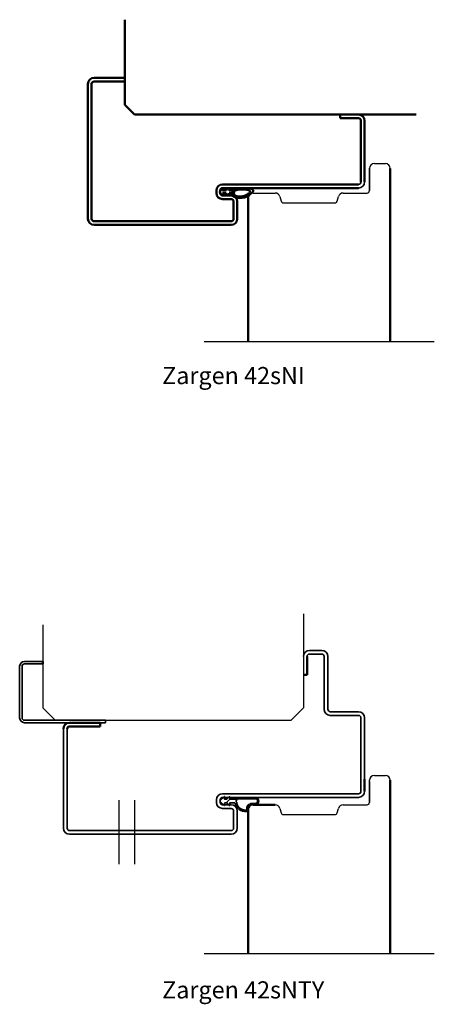
# Model space of a CAD drawing. Units: millimetres. Extents: x -279 to 1236, y 342 to 1254.
# Drawn here: x 764 to 934, y 349 to 751 of the extents above; entities that cross this region are included whole.
import ezdxf

# ---------------------------------------------------------------- set-up
doc = ezdxf.new("R2010")
doc.units = ezdxf.units.MM
for name, color, linetype in [('01', 7, 'Continuous'), ('DR1-C-025', 3, 'Continuous'), ('DR1-H-05', 7, 'Continuous')]:
    doc.layers.add(name, color=color, linetype=linetype)
doc.layers.add('AM_0', color=7, linetype='Continuous', lineweight=50)
doc.layers.add('Visible Edges', color=7, linetype='Continuous', lineweight=35)
doc.layers.add('Hatch', color=7, linetype='Continuous', lineweight=9, true_color=0x1e1e47)
doc.styles.add('STD3_5', font='ISOCP.SHX', dxfattribs={"height": 3.5})

msp = doc.modelspace()

# ---------------------------------------------------------------- hatches: boundary and pattern name
at = {"layer": 'Hatch'}
h = msp.add_hatch(dxfattribs=at)
h.set_pattern_fill('ANSI31', color=256, scale=127, angle=0.0002, style=0)
h.set_pattern_definition([(45.0002, (514.904, 1085.65), (-11.22536, 11.22528), [])])
edge = h.paths.add_edge_path()
edge.add_ellipse((853.68, 432.31), major_axis=(-1.5, 0), ratio=1, start_angle=270, end_angle=329.9012)
edge.add_line((852.38, 433.06), (850.13, 433.06))
edge.add_ellipse((850.13, 433.16), major_axis=(-0.1, 0), ratio=1, start_angle=0, end_angle=90, ccw=False)
edge.add_line((850.03, 433.16), (850.03, 433.81))
edge.add_line((850.03, 433.81), (850.03, 434.04))
edge.add_ellipse((849.93, 434.04), major_axis=(0, 0.1), ratio=1, start_angle=270, end_angle=405)
edge.add_line((849.86, 434.11), (849.56, 433.81))
edge.add_line((849.56, 433.81), (848.82, 433.06))
edge.add_line((848.82, 433.06), (848.06, 433.06))
edge.add_ellipse((848.06, 433.16), major_axis=(-0.1, 0), ratio=1, start_angle=0, end_angle=90, ccw=False)
edge.add_line((847.96, 433.16), (847.96, 433.81))
edge.add_line((847.96, 433.81), (847.96, 434.04))
edge.add_ellipse((847.86, 434.04), major_axis=(0, 0.1), ratio=1, start_angle=270, end_angle=405)
edge.add_line((847.79, 434.11), (847.49, 433.81))
edge.add_line((847.49, 433.81), (846.06, 432.38))
edge.add_ellipse((846.13, 432.31), major_axis=(-0.0707, -0.0707), ratio=1, start_angle=270, end_angle=360)
edge.add_line((846.06, 432.24), (847.49, 430.81))
edge.add_line((847.49, 430.81), (847.79, 430.52))
edge.add_ellipse((847.86, 430.59), major_axis=(0.0707, -0.0707), ratio=1, start_angle=270, end_angle=405)
edge.add_line((847.96, 430.59), (847.96, 430.81))
edge.add_line((847.96, 430.81), (847.96, 431.46))
edge.add_ellipse((848.06, 431.46), major_axis=(0, 0.1), ratio=1, start_angle=0, end_angle=90, ccw=False)
edge.add_line((848.06, 431.56), (848.82, 431.56))
edge.add_line((848.82, 431.56), (849.57, 430.81))
edge.add_line((849.57, 430.81), (849.86, 430.52))
edge.add_ellipse((849.93, 430.59), major_axis=(0.0707, -0.0707), ratio=1, start_angle=270, end_angle=405)
edge.add_line((850.03, 430.59), (850.03, 430.8))
edge.add_line((850.03, 430.8), (850.03, 431.46))
edge.add_ellipse((850.13, 431.46), major_axis=(0, 0.1), ratio=1, start_angle=0, end_angle=90, ccw=False)
edge.add_line((850.13, 431.56), (852.17, 431.56))
edge.add_ellipse((852.17, 431.46), major_axis=(0.1, 0), ratio=1, start_angle=11.401, end_angle=90, ccw=False)
edge.add_ellipse((856.38, 432.31), major_axis=(0.83, -4.12), ratio=1, start_angle=270, end_angle=353.8359)
edge.add_ellipse((856.38, 432.31), major_axis=(4.18, 0.38), ratio=1, start_angle=270, end_angle=270.9683)
edge.add_ellipse((856.75, 428.93), major_axis=(0.795, 0.086), ratio=1, start_angle=270, end_angle=353.7948)
edge.add_line((857.55, 428.93), (857.55, 429.21))
edge.add_ellipse((859.15, 429.21), major_axis=(0, 1.6), ratio=1, start_angle=3.0375, end_angle=90, ccw=False)
edge.add_ellipse((859.15, 429.21), major_axis=(1.6, 0.08), ratio=1, start_angle=89.9945, end_angle=90, ccw=False)
edge.add_line((859.06, 430.81), (860.48, 430.81))
edge.add_ellipse((860.48, 432.31), major_axis=(1.5, 0), ratio=1, start_angle=270, end_angle=450)
edge.add_line((860.48, 433.81), (860.26, 433.81))
edge.add_line((860.26, 433.81), (853.68, 433.81))
edge = h.paths.add_edge_path(flags=0)
edge.add_ellipse((859.15, 429.21), major_axis=(-2.15, -0.11), ratio=1, start_angle=270, end_angle=336.2171)
edge.add_ellipse((859.15, 429.21), major_axis=(-0.76, -2.01), ratio=1, start_angle=270, end_angle=297.4093)
edge.add_ellipse((856.77, 428.93), major_axis=(0.029, -0.248), ratio=1, start_angle=359.8213, end_angle=450, ccw=False)
edge.add_ellipse((856.38, 432.31), major_axis=(-3.63, -0.41), ratio=1, start_angle=89.5491, end_angle=90, ccw=False)
edge.add_ellipse((856.38, 432.31), major_axis=(-3.63, -0.38), ratio=1, start_angle=354.0188, end_angle=450, ccw=False)
edge.add_ellipse((853.68, 432.31), major_axis=(-0.001, 0.95), ratio=1, start_angle=359.9525, end_angle=450, ccw=False)
edge.add_line((853.68, 433.26), (860.48, 433.26))
edge.add_ellipse((860.48, 432.31), major_axis=(0.95, 0), ratio=1, start_angle=270.0305, end_angle=450, ccw=False)
edge.add_line((860.48, 431.36), (859.04, 431.36))

# ---------------------------------------------------------------- linework, layer by layer
for p, q in [((880.13, 508.76), (880.13, 470.31)), ((773.73, 504.31), (773.73, 470.31)), ((773.73, 470.31), (778.73, 465.31)), ((880.13, 470.31), (875.13, 465.31)), ((773.73, 465.31), (875.13, 465.31)), ((773.73, 465.31), (778.73, 465.31))]:
    msp.add_line(p, q)
at = {"layer": '01'}
for p, q in [((902.63, 712.44), (895.13, 712.44)), ((909.13, 692.44), (913.63, 692.44)), ((907.13, 681.44), (907.13, 690.61)), ((907.13, 690.44), (907.13, 681.44)), ((859.63, 680.44), (868.6, 680.44)), ((896.37, 680.44), (906.13, 680.44)), ((870.53, 678.96), (871.01, 677.18)), ((871.97, 676.44), (892.99, 676.44)), ((893.96, 677.18), (894.43, 678.96)), ((909.13, 442.81), (913.63, 442.81)), ((907.13, 431.81), (907.13, 440.98)), ((896.37, 430.81), (906.13, 430.81)), ((870.53, 429.33), (871.01, 427.55)), ((871.97, 426.81), (892.99, 426.81)), ((893.96, 427.55), (894.43, 429.33))]:
    msp.add_line(p, q, dxfattribs=at)
at = {"layer": '01', "flags": 128}
for points in [[(847.13, 682.44), (847.07, 682.44), (847, 682.43), (846.94, 682.42), (846.88, 682.41), (846.82, 682.39), (846.75, 682.36), (846.7, 682.34), (846.64, 682.31), (846.58, 682.27), (846.53, 682.24), (846.48, 682.2), (846.43, 682.15), (846.38, 682.1), (846.34, 682.05), (846.3, 682), (846.27, 681.94), (846.24, 681.89), (846.21, 681.83), (846.19, 681.76), (846.17, 681.7), (846.15, 681.64), (846.14, 681.57), (846.13, 681.51), (846.13, 681.44)], [(847.13, 682.44), (847.07, 682.44), (847, 682.43), (846.94, 682.42), (846.88, 682.41), (846.82, 682.39), (846.75, 682.36), (846.7, 682.34), (846.64, 682.31), (846.58, 682.27), (846.53, 682.24), (846.48, 682.2), (846.43, 682.15), (846.38, 682.1), (846.34, 682.05), (846.3, 682), (846.27, 681.94), (846.24, 681.89), (846.21, 681.83), (846.19, 681.76), (846.17, 681.7), (846.15, 681.64), (846.14, 681.57), (846.13, 681.51), (846.13, 681.44)], [(846.13, 680.44), (846.13, 680.37), (846.14, 680.31), (846.15, 680.24), (846.17, 680.18), (846.19, 680.11), (846.21, 680.05), (846.24, 679.99), (846.27, 679.93), (846.3, 679.88), (846.34, 679.82), (846.38, 679.77), (846.43, 679.73), (846.48, 679.68), (846.53, 679.64), (846.58, 679.6), (846.64, 679.57), (846.7, 679.54), (846.75, 679.51), (846.82, 679.49), (846.88, 679.47), (846.94, 679.46), (847, 679.45), (847.07, 679.44), (847.13, 679.44)], [(846.13, 680.44), (846.13, 680.37), (846.14, 680.31), (846.15, 680.24), (846.17, 680.18), (846.19, 680.11), (846.21, 680.05), (846.24, 679.99), (846.27, 679.93), (846.3, 679.88), (846.34, 679.82), (846.38, 679.77), (846.43, 679.73), (846.48, 679.68), (846.53, 679.64), (846.58, 679.6), (846.64, 679.57), (846.7, 679.54), (846.75, 679.51), (846.82, 679.49), (846.88, 679.47), (846.94, 679.46), (847, 679.45), (847.07, 679.44), (847.13, 679.44)]]:
    msp.add_lwpolyline(points, dxfattribs=at)
at = {"layer": '01'}
for centre, radius, start, end in [((909.13, 690.44), 2, 90, 180), ((913.63, 690.44), 2, 0, 90), ((859.63, 678.44), 2, 90, 180), ((868.6, 678.44), 2, 15, 90), ((896.37, 678.44), 2, 90, 165), ((906.13, 681.44), 1, 270, 0), ((871.97, 677.44), 1, 195, 270), ((892.99, 677.44), 1, 270, 345), ((909.13, 440.81), 2, 90, 180), ((913.63, 440.81), 2, 0, 90), ((859.63, 428.81), 2, 90, 180), ((868.6, 428.81), 2, 15, 90), ((896.37, 428.81), 2, 90, 165), ((906.13, 431.81), 1, 270, 0), ((871.97, 427.81), 1, 195, 270), ((892.99, 427.81), 1, 270, 345)]:
    msp.add_arc(centre, radius, start, end, dxfattribs=at)
at = {"layer": 'AM_0'}
for p, q in [((807.13, 716.44), (807.13, 751.16)), ((807.13, 727.44), (794.63, 727.44)), ((807.13, 725.94), (807.13, 727.44)), ((792.13, 724.94), (792.13, 669.94)), ((793.63, 669.94), (793.63, 724.94)), ((794.63, 725.94), (807.13, 725.94)), ((807.13, 716.44), (811.13, 712.44)), ((811.13, 712.44), (926.27, 712.44)), ((895.13, 710.94), (895.13, 712.44)), ((895.13, 712.44), (902.63, 712.44)), ((895.13, 710.94), (895.13, 712.44)), ((902.63, 710.94), (895.13, 710.94)), ((903.63, 709.94), (903.63, 684.94)), ((905.13, 684.94), (905.13, 709.94)), ((915.63, 690.44), (915.63, 619.68)), ((902.63, 683.94), (847.13, 683.94)), ((844.63, 681.44), (844.63, 680.44)), ((845.96, 680.93), (846.47, 681.87)), ((845.96, 680.93), (846.47, 679.99)), ((846.13, 680.44), (846.13, 681.44)), ((850.63, 679.44), (847.07, 679.44)), ((847.13, 682.44), (902.63, 682.44)), ((847.36, 681.43), (847.16, 681.43)), ((847.36, 680.43), (847.16, 680.43)), ((848.56, 681.43), (847.36, 681.43)), ((848.56, 680.43), (847.36, 680.43)), ((848.56, 681.43), (848.73, 681.7)), ((848.56, 680.43), (848.73, 680.16)), ((851.35, 681.43), (849.76, 681.43)), ((851.06, 680.43), (849.76, 680.43)), ((847.13, 677.94), (850.63, 677.94)), ((851.63, 676.94), (851.63, 669.94)), ((853.13, 669.94), (853.13, 676.94)), ((857.63, 678.44), (857.63, 619.68)), ((850.63, 668.94), (794.63, 668.94)), ((794.63, 667.44), (850.63, 667.44)), ((881.63, 491.31), (881.63, 483.81)), ((773.73, 489.31), (773.73, 488.31)), ((881.63, 483.81), (880.13, 483.81)), ((797.13, 464.31), (784.63, 464.31)), ((784.63, 462.81), (797.13, 462.81)), ((797.13, 464.31), (797.13, 462.81)), ((905.13, 436.31), (905.13, 441.3)), ((915.63, 440.81), (915.63, 370.05)), ((859.63, 430.81), (868.6, 430.81)), ((857.63, 428.81), (857.63, 370.05)), ((857.63, 421.31), (857.63, 428.31))]:
    msp.add_line(p, q, dxfattribs=at)
at = {"layer": 'AM_0', "flags": 128}
for points in [[(847.13, 682.44), (847.07, 682.44), (847, 682.43), (846.94, 682.42), (846.88, 682.41), (846.82, 682.39), (846.75, 682.36), (846.7, 682.34), (846.64, 682.31), (846.58, 682.27), (846.53, 682.24), (846.48, 682.2), (846.43, 682.15), (846.38, 682.1), (846.34, 682.05), (846.3, 682), (846.27, 681.94), (846.24, 681.89), (846.21, 681.83), (846.19, 681.76), (846.17, 681.7), (846.15, 681.64), (846.14, 681.57), (846.13, 681.51), (846.13, 681.44)], [(846.13, 680.44), (846.13, 680.37), (846.14, 680.31), (846.15, 680.24), (846.17, 680.18), (846.19, 680.11), (846.21, 680.05), (846.24, 679.99), (846.27, 679.93), (846.3, 679.88), (846.34, 679.82), (846.38, 679.77), (846.43, 679.73), (846.48, 679.68), (846.53, 679.64), (846.58, 679.6), (846.64, 679.57), (846.7, 679.54), (846.75, 679.51), (846.82, 679.49), (846.88, 679.47), (846.94, 679.46), (847, 679.45), (847.07, 679.44), (847.13, 679.44)]]:
    msp.add_lwpolyline(points, dxfattribs=at)
at = {"layer": 'AM_0'}
for centre, radius, start, end in [((794.63, 724.94), 2.5, 90, 180), ((794.63, 724.94), 1, 90, 180), ((902.63, 709.94), 2.5, 0, 90), ((902.63, 709.94), 1, 0, 90), ((847.13, 681.44), 2.5, 90, 180), ((847.13, 680.44), 2.5, 180, 270), ((850.63, 676.94), 2.5, 0, 90), ((850.63, 676.94), 1, 0, 90), ((794.63, 669.94), 2.5, 180, 270), ((794.63, 669.94), 1, 180, 270), ((850.63, 669.94), 1, 270, 0), ((850.63, 669.94), 2.5, 270, 0), ((784.63, 461.81), 2.5, 90, 180), ((784.63, 461.81), 1, 90, 180)]:
    msp.add_arc(centre, radius, start, end, dxfattribs=at)
for centre, major_axis, ratio, start_param, end_param in [((855.06, 680.55), (4.03, 0.62), 0.519433, 2.90887, 5.191247), ((855.04, 680.87), (3.29, 0.69), 0.543195, 3.328339, 4.926504)]:
    msp.add_ellipse(centre, major_axis=major_axis, ratio=ratio, start_param=start_param, end_param=end_param, dxfattribs=at)
for points, knots in [([(846.47, 681.87), (846.49, 681.91), (846.58, 682.04), (846.8, 682.23), (847.14, 682.43), (847.48, 682.42), (848.09, 682.44), (847.46, 682.07), (847.29, 681.84), (847.16, 681.61), (847.16, 681.5), (847.15, 681.44), (847.15, 681.43)], [0, 0, 0, 0, 0.1408, 0.464017, 0.890271, 1.236066, 1.604724, 2.072568, 2.506756, 2.673063, 2.805594, 2.843636, 2.843636, 2.843636, 2.843636]), ([(846.47, 679.99), (846.49, 679.95), (846.58, 679.82), (846.8, 679.63), (847.14, 679.43), (847.48, 679.43), (848.09, 679.42), (847.46, 679.79), (847.29, 680.02), (847.16, 680.24), (847.16, 680.35), (847.15, 680.42), (847.15, 680.43)], [0, 0, 0, 0, 0.1408, 0.464017, 0.890271, 1.236066, 1.604724, 2.072568, 2.506756, 2.673063, 2.805594, 2.843636, 2.843636, 2.843636, 2.843636]), ([(848.73, 681.7), (848.79, 681.78), (848.93, 682), (849.29, 682.32), (849.78, 682.43), (850.94, 682.48), (850.51, 682.23), (850.3, 682.13), (850.05, 681.95), (849.88, 681.76), (849.78, 681.58), (849.76, 681.47), (849.76, 681.43)], [0, 0, 0, 0, 0.311224, 0.80043, 1.321482, 2.210382, 2.329153, 2.623065, 2.952144, 3.216714, 3.407139, 3.54654, 3.54654, 3.54654, 3.54654]), ([(848.73, 680.16), (848.79, 680.07), (848.93, 679.85), (849.29, 679.53), (849.78, 679.42), (850.94, 679.38), (850.51, 679.62), (850.3, 679.72), (850.05, 679.9), (849.88, 680.1), (849.78, 680.27), (849.76, 680.38), (849.76, 680.43)], [0, 0, 0, 0, 0.311224, 0.80043, 1.321482, 2.210382, 2.329153, 2.623065, 2.952144, 3.216714, 3.407139, 3.54654, 3.54654, 3.54654, 3.54654]), ([(851.06, 680.43), (851.06, 680.43), (851.36, 681.75), (852.7, 682.44), (853.98, 682.37), (855.37, 682.46), (856.75, 682.41), (858.06, 682.4), (859.78, 681.77), (859.75, 680.93), (858.22, 679.85), (857.2, 678.97)], [0, 0, 0, 0, 0.258785, 1.708995, 3.272931, 4.235911, 5.836378, 7.505443, 8.2111, 8.836915, 9.122271, 9.122271, 9.122271, 9.122271]), ([(851.88, 679.87), (851.65, 680.36), (852, 681.42), (852.92, 681.81), (853.85, 681.81), (855.61, 681.83), (858.46, 681.77), (858.51, 680.89), (857.42, 680.05), (856.1, 679.28), (856.1, 679.28)], [0, 0, 0, 0, 0.364894, 0.978488, 2.293148, 3.828379, 5.46797, 6.730332, 7.340672, 7.642622, 7.642622, 7.642622, 7.642622])]:
    msp.add_open_spline(points, degree=3, knots=knots, dxfattribs=at)
at = {"layer": 'DR1-C-025'}
for p, q in [((933.63, 619.68), (839.63, 619.68)), ((804.7, 432.74), (804.7, 406.52)), ((811.12, 432.74), (811.12, 406.52)), ((933.63, 370.05), (839.63, 370.05))]:
    msp.add_line(p, q, dxfattribs=at)
at = {"layer": 'DR1-H-05'}
for p, q in [((907.13, 689.88), (907.13, 681.44)), ((907.13, 440.25), (907.13, 431.81))]:
    msp.add_line(p, q, dxfattribs=at)
at = {"layer": 'Visible Edges'}
for p, q in [((887.63, 493.81), (882.63, 493.81)), ((882.63, 492.31), (887.63, 492.31)), ((888.63, 491.31), (888.63, 469.81)), ((890.13, 469.81), (890.13, 491.31)), ((764.23, 466.31), (764.23, 487.31)), ((765.23, 487.31), (765.23, 466.31)), ((766.23, 489.31), (773.73, 489.31)), ((773.73, 488.31), (766.23, 488.31)), ((902.63, 468.81), (891.13, 468.81)), ((891.13, 467.31), (902.63, 467.31)), ((903.63, 436.31), (903.63, 466.31)), ((905.13, 466.31), (905.13, 441.3)), ((766.23, 465.31), (799.23, 465.31)), ((799.23, 464.31), (766.23, 464.31)), ((784.63, 462.81), (797.13, 462.81)), ((797.13, 462.81), (797.13, 464.31)), ((799.23, 465.31), (799.23, 464.31)), ((782.13, 461.81), (782.13, 421.31)), ((783.63, 421.31), (783.63, 461.81)), ((847.79, 434.11), (846.06, 432.38)), ((902.63, 435.31), (847.13, 435.31)), ((847.96, 433.16), (847.96, 434.04)), ((849.86, 434.11), (848.82, 433.06)), ((850.03, 433.16), (850.03, 434.04)), ((844.63, 432.81), (844.63, 431.81)), ((846.06, 432.24), (847.79, 430.52)), ((846.13, 431.81), (846.13, 432.81)), ((847.13, 433.81), (861.13, 433.81)), ((850.63, 430.81), (847.13, 430.81)), ((847.96, 430.59), (847.96, 431.46)), ((848.82, 433.06), (848.06, 433.06)), ((848.06, 431.56), (848.82, 431.56)), ((848.82, 431.56), (849.86, 430.52)), ((850.03, 430.59), (850.03, 431.46)), ((852.38, 433.06), (850.13, 433.06)), ((850.13, 431.56), (852.17, 431.56)), ((853.68, 433.26), (860.48, 433.26)), ((860.48, 431.36), (859.04, 431.36)), ((859.06, 430.81), (860.48, 430.81)), ((902.63, 433.81), (861.35, 433.81)), ((847.13, 429.31), (850.63, 429.31)), ((851.63, 428.31), (851.63, 421.31)), ((853.13, 421.31), (853.13, 428.31)), ((857.55, 428.93), (857.55, 429.21)), ((850.63, 420.31), (784.63, 420.31)), ((784.63, 418.81), (850.63, 418.81))]:
    msp.add_line(p, q, dxfattribs=at)
for centre, radius, start, end in [((902.63, 684.94), 2.5, 270, 0), ((902.63, 684.94), 2.5, 270, 0), ((902.63, 684.94), 1, 270, 0), ((882.63, 491.31), 2.5, 90, 180), ((882.63, 491.31), 1, 90, 180), ((887.63, 491.31), 2.5, 0, 90), ((887.63, 491.31), 1, 0, 90), ((766.23, 487.31), 2, 90, 180), ((766.23, 487.31), 1, 90, 180), ((766.23, 466.31), 2, 180, 270), ((766.23, 466.31), 1, 180, 270), ((891.13, 469.81), 2.5, 180, 270), ((891.13, 469.81), 1, 180, 270), ((902.63, 466.31), 2.5, 0, 90), ((902.63, 466.31), 1, 0, 90), ((784.63, 461.81), 2.5, 90, 180), ((784.63, 461.81), 1, 90, 180), ((847.13, 432.81), 2.5, 90, 180), ((847.86, 434.04), 0.1, 0, 135), ((849.93, 434.04), 0.1, 0, 135), ((902.63, 436.31), 1, 270, 0), ((902.63, 436.31), 2.5, 270, 0), ((847.13, 431.81), 2.5, 180, 270), ((846.13, 432.31), 0.1, 135, 225), ((847.13, 432.81), 1, 90, 180), ((847.13, 431.81), 1, 180, 270), ((847.86, 430.59), 0.1, 225, 0), ((848.06, 433.16), 0.1, 180, 270), ((848.06, 431.46), 0.1, 90, 180), ((849.93, 430.59), 0.1, 225, 0), ((850.13, 433.16), 0.1, 180, 270), ((850.13, 431.46), 0.1, 90, 180), ((850.63, 428.31), 2.5, 0, 90), ((856.38, 432.31), 4.2, 191.401, 276.2052), ((853.68, 432.31), 1.5, 90, 149.9012), ((853.68, 432.31), 0.95, 90, 180.0475), ((856.38, 432.31), 3.65, 180.0475, 276.4797), ((853.03, 431.46), 0.1, 11.401, 90), ((859.15, 429.21), 2.15, 93.032, 186.6584), ((859.15, 429.21), 1.6, 93.032, 180), ((860.48, 432.31), 1.5, 270, 90), ((860.48, 432.31), 0.95, 270.0305, 90), ((850.63, 428.31), 1, 0, 90), ((856.77, 428.93), 0.25, 276.4797, 6.6584), ((856.75, 428.93), 0.8, 276.2052, 0), ((784.63, 421.31), 2.5, 180, 270), ((784.63, 421.31), 1, 180, 270), ((850.63, 421.31), 2.5, 270, 0), ((850.63, 421.31), 1, 270, 0)]:
    msp.add_arc(centre, radius, start, end, dxfattribs=at)

# ---------------------------------------------------------------- texts
at = {"layer": 'AM_0', "char_height": 7, "width": 94.7727, "attachment_point": 1, "style": 'STD3_5'}
for s, insert in [('{\\fArial|b0|i0|c0|p34;\\C6;Zargen 42sNI}', (822.43, 609.45)), ('{\\fArial|b0|i0|c0|p34;\\C6;Zargen 42sNTY}', (822.43, 358.79))]:
    msp.add_mtext(s, dxfattribs=dict(at, insert=insert))

doc.saveas('drawing.dxf')
